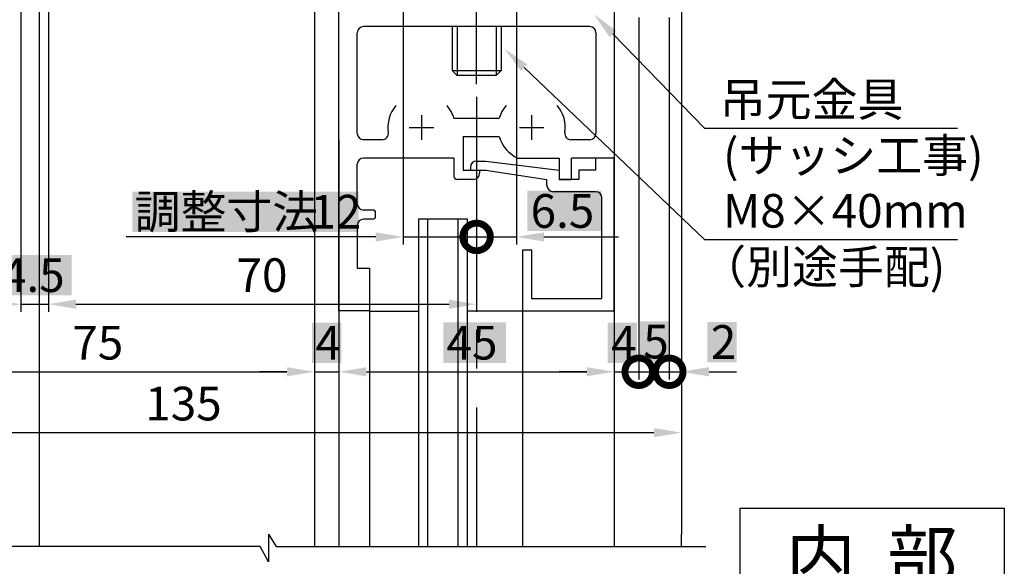
# Model space of a CAD drawing. Extents: x 2397 to 3362, y -78 to 614.
# Drawn here: x 2944 to 3105, y 212 to 301 of the extents above; entities that cross this region are included whole.
import ezdxf

# ---------------------------------------------------------------- set-up
doc = ezdxf.new("R2010")
doc.units = 0
doc.linetypes.add('CENTER', pattern=[50.8, 31.75, -6.35, 6.35, -6.35])
doc.layers.get('0').update_dxf_attribs({"linetype": 'CONTINUOUS'})
doc.layers.get('DEFPOINTS').update_dxf_attribs({"linetype": 'CONTINUOUS'})
for name, color, linetype in [('KI', 7, 'CONTINUOUS'), ('SAISEN', 1, 'CONTINUOUS'), ('SAKUZU1', 7, 'CONTINUOUS'), ('SAKUZU3', 12, 'CONTINUOUS'), ('SU', 3, 'CONTINUOUS'), ('SUNPOUSEN', 6, 'CONTINUOUS'), ('TYUSINSEN', 5, 'CENTER'), ('ボルト', 4, 'CONTINUOUS')]:
    doc.layers.add(name, color=color, linetype=linetype)
doc.styles.get("Standard").update_dxf_attribs({"font": 'txt.shx', "bigfont": 'KELF1-K.shx'})
doc.dimstyles.get("Standard").update_dxf_attribs({"dimtxt": 2.5, "dimasz": 2.5, "dimexe": 1.25, "dimexo": 0.625, "dimtad": 1, "dimcen": 2.5, "dimazin": 3, "dimtfac": 1, "dimtmove": 0, "dimatfit": 3})

# ---------------------------------------------------------------- blocks, each defined once
blk = doc.blocks.new('*X2502')
at = {"layer": 'SUNPOUSEN', "color": 18}
blk.add_solid([(2992.14, 251.9), (2996.9, 251.9), (2992.14, 245.3), (2996.9, 245.3)], dxfattribs=at)
at = {"layer": 'SUNPOUSEN', "color": 7, "linetype": 'CONTINUOUS'}
blk.add_text('4', height=5.5, dxfattribs=at).set_placement((2992.69, 245.85))
blk = doc.blocks.new('*D2098')
at = {"layer": 'DEFPOINTS', "color": 0}
for p in [(2992.52, 282.47), (2996.52, 259.39), (2996.52, 243.85)]:
    blk.add_point(p, dxfattribs=at)
at = {"layer": 'SUNPOUSEN', "color": 7}
for p, q in [((2992.52, 280.47), (2992.52, 242.6)), ((2996.52, 257.39), (2996.52, 242.6)), ((2988.02, 243.85), (2983.52, 243.85)), ((2992.52, 243.85), (2996.52, 243.85)), ((3001.02, 243.85), (3005.52, 243.85))]:
    blk.add_line(p, q, dxfattribs=at)
for points in [[(2988.02, 243.1), (2988.02, 244.6), (2992.52, 243.85)], [(3001.02, 244.6), (3001.02, 243.1), (2996.52, 243.85)]]:
    blk.add_solid(points, dxfattribs=at)
blk.add_blockref('*X2502', (0, 0), dxfattribs=at)
blk = doc.blocks.new('*X2503')
at = {"layer": 'SUNPOUSEN', "color": 18}
blk.add_solid([(2940.72, 262.96), (2952.82, 262.96), (2940.72, 256.35), (2952.82, 256.35)], dxfattribs=at)
at = {"layer": 'SUNPOUSEN', "color": 7, "linetype": 'CONTINUOUS'}
blk.add_text('4.5', height=5.5, dxfattribs=at).set_placement((2941.27, 256.9))
blk = doc.blocks.new('*D2099')
at = {"layer": 'DEFPOINTS', "color": 0}
for p in [(2944.52, 330.3), (2949.02, 330.3), (2949.02, 254.9)]:
    blk.add_point(p, dxfattribs=at)
at = {"layer": 'SUNPOUSEN', "color": 7}
for p, q in [((2944.52, 328.3), (2944.52, 253.65)), ((2949.02, 328.3), (2949.02, 253.65)), ((2940.02, 254.9), (2935.52, 254.9)), ((2944.52, 254.9), (2949.02, 254.9)), ((2953.52, 254.9), (2958.02, 254.9))]:
    blk.add_line(p, q, dxfattribs=at)
for points in [[(2940.02, 254.15), (2940.02, 255.65), (2944.52, 254.9)], [(2953.52, 255.65), (2953.52, 254.15), (2949.02, 254.9)]]:
    blk.add_solid(points, dxfattribs=at)
blk.add_blockref('*X2503', (0, 0), dxfattribs=at)
blk = doc.blocks.new('*D2101')
at = {"layer": 'DEFPOINTS', "color": 0}
for p in [(2992.52, 284.47), (2917.52, 267.89), (2992.52, 243.85)]:
    blk.add_point(p, dxfattribs=at)
at = {"layer": 'SUNPOUSEN', "color": 7}
for p, q in [((2992.52, 282.47), (2992.52, 242.6)), ((2917.52, 265.89), (2917.52, 242.6)), ((2922.02, 243.85), (2988.02, 243.85))]:
    blk.add_line(p, q, dxfattribs=at)
for points in [[(2922.02, 244.6), (2922.02, 243.1), (2917.52, 243.85)], [(2988.02, 243.1), (2988.02, 244.6), (2992.52, 243.85)]]:
    blk.add_solid(points, dxfattribs=at)
at = {"layer": 'SUNPOUSEN', "color": 7, "linetype": 'CONTINUOUS'}
blk.add_text('75', height=5.5, dxfattribs=at).set_placement((2952.94, 245.85))
blk = doc.blocks.new('*X2477')
at = {"layer": 'SUNPOUSEN', "color": 7, "linetype": 'CONTINUOUS'}
for s, p in [('吊元金具', (3058.77, 285.62)), ('(サッシ工事)', (3059.3, 276.46))]:
    blk.add_text(s, height=5.5, dxfattribs=at).set_placement(p)
blk = doc.blocks.new('*X2478')
at = {"layer": 'SUNPOUSEN', "color": 7}
for p, q in [((3041.3, 299.09), (3056.28, 283.67)), ((3056.28, 283.67), (3097.63, 283.67))]:
    blk.add_line(p, q, dxfattribs=at)
blk.add_solid([(3040.76, 298.57), (3038.17, 302.32), (3041.84, 299.61)], dxfattribs=at)
blk = doc.blocks.new('*D2107')
at = {"layer": 'DEFPOINTS', "color": 0}
for p in [(3052.52, 272.64), (2917.52, 266.53), (3052.52, 233.9)]:
    blk.add_point(p, dxfattribs=at)
at = {"layer": 'SUNPOUSEN', "color": 7}
for p, q in [((3052.52, 270.64), (3052.52, 232.65)), ((2917.52, 264.53), (2917.52, 232.65)), ((2922.02, 233.9), (3048.02, 233.9))]:
    blk.add_line(p, q, dxfattribs=at)
for points in [[(2922.02, 234.65), (2922.02, 233.15), (2917.52, 233.9)], [(3048.02, 233.15), (3048.02, 234.65), (3052.52, 233.9)]]:
    blk.add_solid(points, dxfattribs=at)
at = {"layer": 'SUNPOUSEN', "color": 7, "linetype": 'CONTINUOUS'}
blk.add_text('135', height=5.5, dxfattribs=at).set_placement((2964.86, 235.9))
blk = doc.blocks.new('*D2117')
at = {"layer": 'DEFPOINTS', "color": 0}
for p in [(2856.13, 313.7), (2964.14, 313.7), (2894.71, 68.7)]:
    blk.add_point(p, dxfattribs=at)
at = {"layer": 'SUNPOUSEN', "color": 7}
blk.add_line((2856.13, 73.2), (2856.13, 309.2), dxfattribs=at)
for points in [[(2856.88, 309.2), (2855.38, 309.2), (2856.13, 313.7)], [(2855.38, 73.2), (2856.88, 73.2), (2856.13, 68.7)]]:
    blk.add_solid(points, dxfattribs=at)
at = {"layer": 'SUNPOUSEN', "color": 7, "linetype": 'CONTINUOUS'}
blk.add_text('DH=H+3', height=5.5, rotation=90, dxfattribs=at).set_placement((2855.11, 201.53))
blk = doc.blocks.new('*X2511')
at = {"layer": 'SUNPOUSEN', "color": 18}
blk.add_solid([(2924.35, 262.95), (2934.61, 262.95), (2924.35, 256.35), (2934.61, 256.35)], dxfattribs=at)
at = {"layer": 'SUNPOUSEN', "color": 7, "linetype": 'CONTINUOUS'}
blk.add_text('27', height=5.5, dxfattribs=at).set_placement((2924.9, 256.9))
blk = doc.blocks.new('*D2121')
at = {"layer": 'DEFPOINTS', "color": 0}
for p in [(2944.52, 330.3), (2917.52, 289.56), (2944.52, 254.9)]:
    blk.add_point(p, dxfattribs=at)
at = {"layer": 'SUNPOUSEN', "color": 7}
for p, q in [((2944.52, 328.3), (2944.52, 253.65)), ((2917.52, 287.56), (2917.52, 253.65)), ((2922.02, 254.9), (2940.02, 254.9))]:
    blk.add_line(p, q, dxfattribs=at)
for points in [[(2922.02, 255.65), (2922.02, 254.15), (2917.52, 254.9)], [(2940.02, 254.15), (2940.02, 255.65), (2944.52, 254.9)]]:
    blk.add_solid(points, dxfattribs=at)
blk.add_blockref('*X2511', (0, 0), dxfattribs=at)
blk = doc.blocks.new('*X2512')
at = {"layer": 'SUNPOUSEN', "color": 18}
blk.add_solid([(3013.56, 251.91), (3023.83, 251.91), (3013.56, 245.3), (3023.83, 245.3)], dxfattribs=at)
at = {"layer": 'SUNPOUSEN', "color": 7, "linetype": 'CONTINUOUS'}
blk.add_text('45', height=5.5, dxfattribs=at).set_placement((3014.11, 245.85))
blk = doc.blocks.new('*D2122')
at = {"layer": 'DEFPOINTS', "color": 0}
for p in [(3041.52, 290.04), (2996.52, 283.8), (3041.52, 243.85)]:
    blk.add_point(p, dxfattribs=at)
at = {"layer": 'SUNPOUSEN', "color": 7}
for p, q in [((3041.52, 288.04), (3041.52, 242.6)), ((2996.52, 281.8), (2996.52, 242.6)), ((3001.02, 243.85), (3037.02, 243.85))]:
    blk.add_line(p, q, dxfattribs=at)
for points in [[(3001.02, 244.6), (3001.02, 243.1), (2996.52, 243.85)], [(3037.02, 243.1), (3037.02, 244.6), (3041.52, 243.85)]]:
    blk.add_solid(points, dxfattribs=at)
blk.add_blockref('*X2512', (0, 0), dxfattribs=at)
blk = doc.blocks.new('_DOTSMALL')
at = {"color": 0, "linetype": 'BYBLOCK', "const_width": 1}
blk.add_lwpolyline([(-0.125, 0, 1), (0.125, 0, 1)], format="xyb", close=True, dxfattribs=at)
blk = doc.blocks.new('*X2513')
at = {"layer": 'SUNPOUSEN', "color": 18}
blk.add_solid([(3027.3, 273.45), (3039.43, 273.45), (3027.3, 266.84), (3039.43, 266.84)], dxfattribs=at)
at = {"layer": 'SUNPOUSEN', "color": 7, "linetype": 'CONTINUOUS'}
blk.add_text('6.5', height=5.5, dxfattribs=at).set_placement((3027.85, 267.39))
blk = doc.blocks.new('*D2123')
at = {"layer": 'DEFPOINTS', "color": 0}
for p in [(3025.52, 317.01), (3019.02, 278.3), (3025.52, 265.9)]:
    blk.add_point(p, dxfattribs=at)
at = {"layer": 'SUNPOUSEN', "color": 7}
for p, q in [((3025.52, 315.01), (3025.52, 264.65)), ((3019.02, 276.3), (3019.02, 264.65)), ((3019.02, 265.9), (3025.52, 265.9)), ((3030.02, 265.9), (3034.52, 265.9))]:
    blk.add_line(p, q, dxfattribs=at)
blk.add_solid([(3030.02, 266.65), (3030.02, 265.15), (3025.52, 265.9)], dxfattribs=at)
blk.add_blockref('*X2513', (0, 0), dxfattribs=at)
at = {"layer": 'SUNPOUSEN', "color": 7, "xscale": 4.5, "yscale": 4.5, "zscale": 4.5}
blk.add_blockref('_DOTSMALL', (3019.02, 265.9), dxfattribs=at)
blk = doc.blocks.new('*X2514')
at = {"layer": 'SUNPOUSEN', "color": 18}
blk.add_solid([(2962.75, 273.32), (2999.74, 273.32), (2962.75, 266.72), (2999.74, 266.72)], dxfattribs=at)
at = {"layer": 'SUNPOUSEN', "color": 7, "linetype": 'CONTINUOUS'}
for s, p in [('調整寸法', (2963.12, 267.27)), ('12', (2991.86, 267.27))]:
    blk.add_text(s, height=5.5, dxfattribs=at).set_placement(p)
blk = doc.blocks.new('*D2124')
at = {"layer": 'DEFPOINTS', "color": 0}
for p in [(3007.03, 317.75), (3019.02, 278.3), (3019.02, 265.9)]:
    blk.add_point(p, dxfattribs=at)
at = {"layer": 'SUNPOUSEN', "color": 7}
for p, q in [((3007.03, 315.75), (3007.03, 264.65)), ((3019.02, 276.3), (3019.02, 264.65)), ((3002.53, 265.9), (2998.03, 265.9)), ((3007.03, 265.9), (3019.02, 265.9))]:
    blk.add_line(p, q, dxfattribs=at)
blk.add_solid([(3002.53, 265.15), (3002.53, 266.65), (3007.03, 265.9)], dxfattribs=at)
blk.add_blockref('*X2514', (0, 0), dxfattribs=at)
at = {"layer": 'SUNPOUSEN', "color": 7, "xscale": 4.5, "yscale": 4.5, "zscale": 4.5, "rotation": 180}
blk.add_blockref('_DOTSMALL', (3019.02, 265.9), dxfattribs=at)
blk = doc.blocks.new('*X2485')
at = {"layer": 'SUNPOUSEN', "color": 7, "linetype": 'CONTINUOUS'}
for s, p in [('M8×40mm', (3059.3, 267.42)), ('（別途手配)', (3055.58, 258.25))]:
    blk.add_text(s, height=5.5, dxfattribs=at).set_placement(p)
blk = doc.blocks.new('*X2486')
at = {"layer": 'SUNPOUSEN', "color": 7}
for p, q in [((3026.78, 293.59), (3056.28, 265.47)), ((3056.28, 265.47), (3097.63, 265.47))]:
    blk.add_line(p, q, dxfattribs=at)
blk.add_solid([(3026.26, 293.05), (3023.52, 296.7), (3027.3, 294.13)], dxfattribs=at)
blk = doc.blocks.new('*X2517')
at = {"layer": 'SUNPOUSEN', "color": 18}
blk.add_solid([(3040.47, 251.9), (3045.24, 251.9), (3040.47, 245.3), (3045.24, 245.3)], dxfattribs=at)
at = {"layer": 'SUNPOUSEN', "color": 7, "linetype": 'CONTINUOUS'}
blk.add_text('4', height=5.5, dxfattribs=at).set_placement((3041.02, 245.85))
blk = doc.blocks.new('*D2136')
at = {"layer": 'DEFPOINTS', "color": 0}
for p in [(3045.52, 303.8), (3041.52, 293.83), (3045.52, 243.85)]:
    blk.add_point(p, dxfattribs=at)
at = {"layer": 'SUNPOUSEN', "color": 7}
for p, q in [((3045.52, 301.8), (3045.52, 242.6)), ((3041.52, 291.83), (3041.52, 242.6)), ((3037.02, 243.85), (3032.52, 243.85)), ((3041.52, 243.85), (3045.52, 243.85))]:
    blk.add_line(p, q, dxfattribs=at)
blk.add_solid([(3037.02, 243.1), (3037.02, 244.6), (3041.52, 243.85)], dxfattribs=at)
blk.add_blockref('*X2517', (0, 0), dxfattribs=at)
at = {"layer": 'SUNPOUSEN', "color": 7, "xscale": 4.5, "yscale": 4.5, "zscale": 4.5, "rotation": 180}
blk.add_blockref('_DOTSMALL', (3045.52, 243.85), dxfattribs=at)
blk = doc.blocks.new('*X2518')
at = {"layer": 'SUNPOUSEN', "color": 18}
blk.add_solid([(3045.72, 252.09), (3050.48, 252.09), (3045.72, 245.48), (3050.48, 245.48)], dxfattribs=at)
at = {"layer": 'SUNPOUSEN', "color": 7, "linetype": 'CONTINUOUS'}
blk.add_text('5', height=5.5, dxfattribs=at).set_placement((3046.27, 246.03))
blk = doc.blocks.new('*D2137')
at = {"layer": 'DEFPOINTS', "color": 0}
for p in [(3045.52, 303.8), (3050.52, 303.8), (3050.52, 243.85)]:
    blk.add_point(p, dxfattribs=at)
at = {"layer": 'SUNPOUSEN', "color": 7}
for p, q in [((3045.52, 301.8), (3045.52, 242.6)), ((3050.52, 301.8), (3050.52, 242.6)), ((3045.52, 243.85), (3050.52, 243.85))]:
    blk.add_line(p, q, dxfattribs=at)
blk.add_blockref('*X2518', (0, 0), dxfattribs=at)
blk = doc.blocks.new('*X2519')
at = {"layer": 'SUNPOUSEN', "color": 18}
blk.add_solid([(3056.76, 252.01), (3061.53, 252.01), (3056.76, 245.41), (3061.53, 245.41)], dxfattribs=at)
at = {"layer": 'SUNPOUSEN', "color": 7, "linetype": 'CONTINUOUS'}
blk.add_text('2', height=5.5, dxfattribs=at).set_placement((3057.31, 245.96))
blk = doc.blocks.new('*D2138')
at = {"layer": 'DEFPOINTS', "color": 0}
for p in [(3052.52, 307.58), (3050.52, 303.8), (3052.52, 243.85)]:
    blk.add_point(p, dxfattribs=at)
at = {"layer": 'SUNPOUSEN', "color": 7}
for p, q in [((3052.52, 305.58), (3052.52, 242.6)), ((3050.52, 301.8), (3050.52, 242.6)), ((3050.52, 243.85), (3052.52, 243.85)), ((3057.02, 243.85), (3061.52, 243.85))]:
    blk.add_line(p, q, dxfattribs=at)
blk.add_solid([(3057.02, 244.6), (3057.02, 243.1), (3052.52, 243.85)], dxfattribs=at)
blk.add_blockref('*X2519', (0, 0), dxfattribs=at)
at = {"layer": 'SUNPOUSEN', "color": 7, "xscale": 4.5, "yscale": 4.5, "zscale": 4.5}
blk.add_blockref('_DOTSMALL', (3050.52, 243.85), dxfattribs=at)
blk = doc.blocks.new('*D2154')
at = {"layer": 'DEFPOINTS', "color": 0}
for p in [(2949.02, 329.3), (3019.02, 288.82), (3019.02, 254.9)]:
    blk.add_point(p, dxfattribs=at)
at = {"layer": 'SAISEN', "color": 0}
for p, q in [((2949.02, 327.3), (2949.02, 253.65)), ((3019.02, 286.82), (3019.02, 253.65)), ((2953.52, 254.9), (3014.52, 254.9))]:
    blk.add_line(p, q, dxfattribs=at)
for points in [[(2953.52, 255.65), (2953.52, 254.15), (2949.02, 254.9)], [(3014.52, 254.15), (3014.52, 255.65), (3019.02, 254.9)]]:
    blk.add_solid(points, dxfattribs=at)
at = {"layer": 'SAISEN', "color": 0, "linetype": 'CONTINUOUS'}
blk.add_text('70', height=5.5, dxfattribs=at).set_placement((2979.78, 256.9))

msp = doc.modelspace()

# ---------------------------------------------------------------- linework, layer by layer
at = {"layer": 'KI', "color": 7}
for p, q in [((2996.52, 253.796), (2996.52, 313.796)), ((3041.52, 313.796), (3041.52, 278.796)), ((2947.52, 303.796), (2947.52, 215.296)), ((2992.52, 303.796), (2992.52, 215.296)), ((3037.52, 300.296), (3000.52, 300.296)), ((3037.52, 300.296), (3000.52, 300.296)), ((2999.52, 282.796), (2999.52, 299.296)), ((3038.52, 299.296), (3038.52, 282.796)), ((3015.312, 285.296), (3022.729, 285.296)), ((3003.598, 281.796), (3000.52, 281.796)), ((3016.82, 282.296), (3022.729, 282.296)), ((3016.82, 282.296), (3016.82, 276.796)), ((3037.52, 281.796), (3034.443, 281.796)), ((3015.32, 278.796), (3000.52, 278.796)), ((3015.32, 278.796), (3015.32, 275.796)), ((3025.729, 278.796), (3032.52, 278.796)), ((3032.52, 278.796), (3032.52, 275.296)), ((3041.52, 278.796), (3034.52, 278.796)), ((3034.52, 275.296), (3034.52, 278.796)), ((3041.52, 278.796), (3038.52, 278.796)), ((3038.52, 276.796), (3038.52, 278.796)), ((3041.52, 253.796), (3041.52, 278.796)), ((2999.52, 271.296), (2999.52, 277.796)), ((3018.02, 277.296), (3018.02, 276.796)), ((3019.02, 278.296), (3020.52, 278.296)), ((3020.52, 278.296), (3032.52, 276.796)), ((3018.52, 275.296), (3015.82, 275.296)), ((3016.82, 276.796), (3019.52, 276.796)), ((3018.02, 276.796), (3020.52, 276.796)), ((3019.52, 276.796), (3019.52, 276.296)), ((3020.52, 276.796), (3030.52, 275.296)), ((3030.52, 274.296), (3030.52, 275.296)), ((3032.52, 276.796), (3032.52, 275.296)), ((3032.52, 275.296), (3034.52, 275.296)), ((3035.72, 275.296), (3032.52, 275.296)), ((3035.72, 276.796), (3035.72, 275.296)), ((3038.52, 276.796), (3035.72, 276.796)), ((3038.49, 273.296), (3031.52, 273.296)), ((3039.49, 255.826), (3039.49, 272.296)), ((3002.02, 270.296), (3000.52, 270.296)), ((3002.02, 268.796), (3000.52, 268.796)), ((3002.52, 269.296), (3002.52, 269.796)), ((2999.52, 267.796), (2999.52, 260.796)), ((3017.52, 268.783), (3009.52, 268.783)), ((3009.52, 268.783), (3009.52, 215.296)), ((3016.52, 268.783), (3010.52, 268.783)), ((3011.02, 268.783), (3011.02, 215.296)), ((3016.02, 215.296), (3016.02, 268.783)), ((3017.52, 215.296), (3017.52, 268.783)), ((3026.52, 263.796), (3028.02, 263.796)), ((3026.52, 263.796), (3026.52, 253.796)), ((3028.02, 263.796), (3028.02, 255.826)), ((2999.52, 260.796), (3001.52, 260.796)), ((3001.52, 260.796), (3001.52, 253.796)), ((3028.02, 255.826), (3039.49, 255.826)), ((3001.52, 253.796), (2996.52, 253.796)), ((2996.52, 253.796), (2996.52, 215.296)), ((3001.52, 253.796), (3001.52, 238.796)), ((3001.52, 253.796), (3001.52, 215.296)), ((3001.52, 253.783), (3009.52, 253.783)), ((3026.52, 253.783), (3017.52, 253.783)), ((3026.52, 253.796), (3041.52, 253.796)), ((3026.52, 253.796), (3026.52, 215.296)), ((3041.52, 253.796), (3041.52, 215.296)), ((3052.52, 215.296), (3052.52, 217.296)), ((2983.631, 215.296), (2913.525, 215.296)), ((2983.631, 215.296), (2980.031, 215.296))]:
    msp.add_line(p, q, dxfattribs=at)
at = {"layer": 'KI', "color": 7, "linetype": 'CENTER'}
for p, q in [((3010.02, 285.796), (3010.02, 281.796)), ((3028.02, 285.796), (3028.02, 281.796)), ((3008.02, 283.796), (3012.02, 283.796)), ((3026.02, 283.796), (3030.02, 283.796))]:
    msp.add_line(p, q, dxfattribs=at)
at = {"layer": 'KI', "color": 7}
for centre, radius, start, end in [((3000.52, 299.296), 1, 90, 180), ((3000.52, 299.296), 1, 90, 180), ((3037.52, 299.296), 1, 0, 90), ((3037.52, 299.296), 1, 0, 90), ((3010.02, 283.796), 5.5, 139.47122, 188.84988), ((3010.02, 283.796), 5.5, 15.82662, 40.52878), ((3028.02, 283.796), 5.5, 139.47122, 164.17338), ((3028.02, 283.796), 5.5, 351.15012, 40.52878), ((3000.52, 282.796), 1, 180, 270), ((3003.598, 282.796), 1, 270, 8.84988), ((3028.02, 283.796), 5.5, 195.82662, 245.38002), ((3034.443, 282.796), 1, 171.15012, 270), ((3037.52, 282.796), 1, 270, 0), ((3000.52, 277.796), 1, 90, 180), ((3019.02, 277.296), 1, 90, 180), ((3015.82, 275.796), 0.5, 180, 270), ((3018.52, 276.296), 1, 270, 0), ((3031.52, 274.296), 1, 180, 270), ((3038.49, 272.296), 1, 0, 90), ((3000.52, 271.296), 1, 180, 270), ((3000.52, 267.796), 1, 90, 180), ((3002.02, 269.796), 0.5, 0, 90), ((3002.02, 269.296), 0.5, 270, 0)]:
    msp.add_arc(centre, radius, start, end, dxfattribs=at)
at = {"layer": 'SAISEN', "color": 7}
msp.add_line((3032.27, 265.9), (3042.244, 265.9), dxfattribs=at)
at = {"layer": 'SAKUZU1', "color": 7}
for p, q in [((3052.52, 483.796), (3052.52, 217.296)), ((2985.031, 217.283), (2986.272, 215.296)), ((2985.031, 217.283), (2985.031, 212.796)), ((2985.031, 212.796), (2983.631, 215.296)), ((2986.273, 215.295), (3056.52, 215.295))]:
    msp.add_line(p, q, dxfattribs=at)
at = {"layer": 'SAKUZU3', "color": 7}
for p, q in [((3062.083, 221.573), (3105.283, 221.573)), ((3062.083, 205.373), (3062.083, 221.573)), ((3105.283, 221.573), (3105.283, 205.373))]:
    msp.add_line(p, q, dxfattribs=at)
at = {"layer": 'SU', "color": 7}
for p, q in [((3001.52, 250.796), (3001.52, 230.783)), ((3026.52, 250.783), (3026.52, 230.783))]:
    msp.add_line(p, q, dxfattribs=at)
at = {"layer": 'SUNPOUSEN', "color": 7}
msp.add_line((2998.02, 265.9), (2961.718, 265.9), dxfattribs=at)
at = {"layer": 'TYUSINSEN', "color": 7}
for p, q in [((3019.02, 290.895), (3019.02, 339.583)), ((3019.02, 288.822), (3019.02, 215.295))]:
    msp.add_line(p, q, dxfattribs=at)
at = {"layer": 'ボルト', "color": 7}
for p, q in [((3015.02, 300.296), (3015.02, 293.096)), ((3015.82, 300.296), (3015.82, 292.296)), ((3022.22, 300.296), (3022.22, 292.296)), ((3023.02, 300.296), (3023.02, 293.096)), ((3015.02, 293.096), (3015.82, 292.296)), ((3015.02, 293.096), (3023.02, 293.096)), ((3023.02, 293.096), (3022.22, 292.296)), ((3022.22, 292.296), (3015.82, 292.296))]:
    msp.add_line(p, q, dxfattribs=at)

# ---------------------------------------------------------------- block references
at = {"layer": 'SUNPOUSEN', "color": 7}
for name in ['*X2478', '*X2486', '*X2477', '*X2485']:
    msp.add_blockref(name, (0, 0), dxfattribs=at)

# ---------------------------------------------------------------- texts
at = {"layer": 'SAKUZU1', "color": 7}
msp.add_text('内  部', height=8.4, dxfattribs=at).set_placement((3069.572, 209.352))

# ---------------------------------------------------------------- dimensions: what is measured, and where the dimension line sits
at = {"layer": 'SAISEN', "color": 7}
dim = msp.add_linear_dim(base=(3019.02, 254.897), p1=(2949.02, 329.296), p2=(3019.02, 288.822), text='\\A1;<>', dimstyle='Standard', dxfattribs=at)
dim.commit()
dim.dimension.update_dxf_attribs({"geometry": '*D2154', "text_midpoint": (2984.02, 259.647)})
at = {"layer": 'SUNPOUSEN', "color": 7}
for base, p1, p2, picture, middle in [((2944.52, 254.9), (2917.52, 289.564), (2944.52, 330.296), '*D2121', (2929.479, 254.9)), ((3025.52, 265.9), (3019.02, 278.296), (3025.52, 317.008), '*D2123', (3033.365, 266.39)), ((3045.52, 243.846), (3041.52, 293.829), (3045.52, 303.796), '*D2136', (3042.857, 243.846)), ((3052.52, 233.9), (2917.52, 266.527), (3052.52, 272.641), '*D2107', (2971.273, 233.9))]:
    dim = msp.add_linear_dim(base=base, p1=p1, p2=p2, dimstyle='Standard', dxfattribs=at)
    dim.commit()
    dim.dimension.update_dxf_attribs({"geometry": picture, "text_midpoint": middle, "dimtype": 160})
for base, p1, p2, text, picture, middle in [((2949.02, 254.9), (2944.52, 330.296), (2949.02, 330.296), '\\A1;<>', '*D2099', (2946.77, 254.9)), ((3019.02, 265.9), (3007.028, 317.751), (3019.02, 278.296), '調整寸法 \\A1;<>  ', '*D2124', (2981.244, 270.023)), ((3052.52, 243.846), (3050.52, 303.796), (3052.52, 307.579), '\\A1;<>', '*D2138', (3059.147, 248.709)), ((3050.52, 243.846), (3045.52, 303.796), (3050.52, 303.796), '\\A1;<>', '*D2137', (3048.099, 248.785)), ((3041.52, 243.846), (2996.52, 283.796), (3041.52, 290.042), '\\A1;<>', '*D2122', (3018.696, 243.846)), ((2992.52, 243.846), (2917.52, 267.886), (2992.52, 284.472), '\\A1;<>', '*D2101', (2957.52, 243.846)), ((2996.52, 243.846), (2992.52, 282.472), (2996.52, 259.394), '\\A1;<>', '*D2098', (2994.52, 243.846))]:
    dim = msp.add_linear_dim(base=base, p1=p1, p2=p2, text=text, dimstyle='Standard', dxfattribs=at)
    dim.commit()
    dim.dimension.update_dxf_attribs({"geometry": picture, "text_midpoint": middle, "dimtype": 160})
dim = msp.add_linear_dim(base=(2856.128, 313.701), p1=(2894.708, 68.701), p2=(2964.137, 313.701), angle=90, text='DH=H+3', dimstyle='Standard', dxfattribs=at)
dim.commit()
dim.dimension.update_dxf_attribs({"geometry": '*D2117', "text_midpoint": (2856.114, 217.111), "dimtype": 160})

doc.saveas('drawing.dxf')
